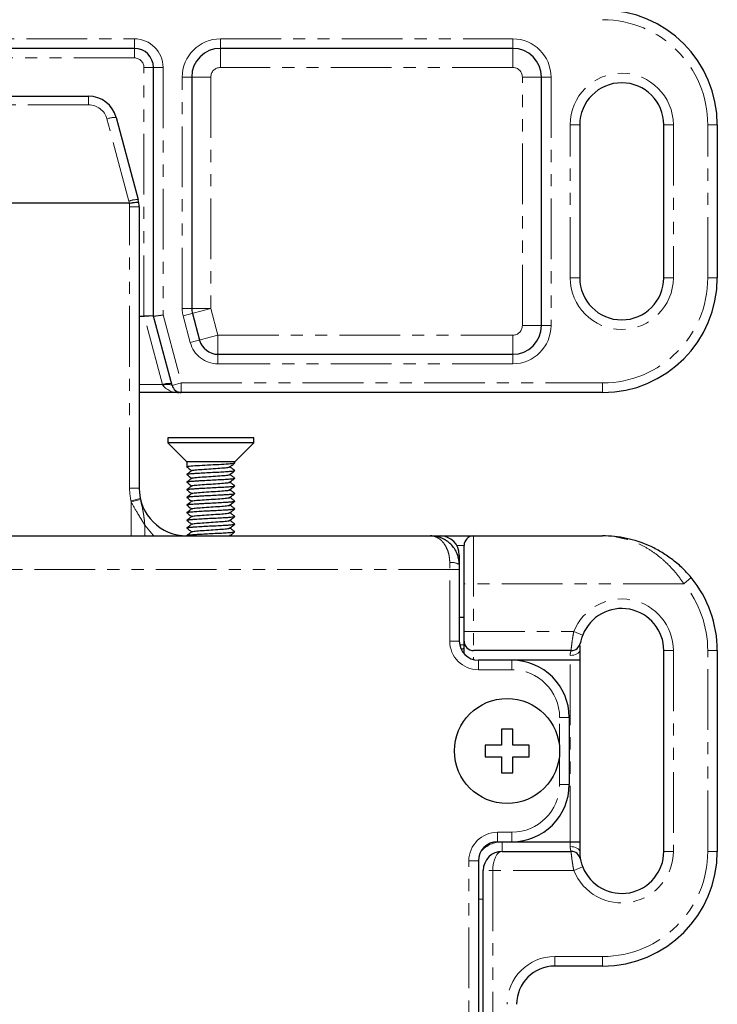
# Model space of a CAD drawing. Units: millimetres. Extents: x -73 to 73, y -109 to 322.
# Drawn here: x 0 to 73, y 12 to 115 of the extents above; entities that cross this region are included whole.
import ezdxf

# ---------------------------------------------------------------- set-up
doc = ezdxf.new("R2010")
doc.units = ezdxf.units.MM
doc.linetypes.add('PHANTOM', pattern=[12.7, 6.35, -1.27, 1.27, -1.27, 1.27, -1.27])

msp = doc.modelspace()

# ---------------------------------------------------------------- linework, layer by layer
at = {"color": 7, "linetype": 'PHANTOM', "lineweight": 18}
for p, q in [((-12, 112.57), (12, 112.57)), ((12, 112.57), (12, 110.57)), ((21, 112.57), (21, 109.57)), ((21, 112.57), (51.6, 112.57)), ((51.6, 112.57), (51.6, 109.57)), ((12, 110.57), (-12, 110.57)), ((15, 109.57), (13, 109.57)), ((13, 83.57), (13, 109.57)), ((15, 109.57), (15, 83.7)), ((51.6, 109.57), (21, 109.57)), ((17, 108.57), (20, 108.57)), ((17, 84.36), (17, 108.57)), ((20, 108.57), (20, 84.36)), ((55.6, 108.57), (52.6, 108.57)), ((52.6, 82.57), (52.6, 108.57)), ((55.6, 108.57), (55.6, 82.57)), ((7.2, 105.67), (7.2, 106.57)), ((7.2, 105.67), (-7.2, 105.67)), ((11.43, 95.6), (9.13, 104.19)), ((58.6, 103.57), (57.6, 103.57)), ((57.6, 87.57), (57.6, 103.57)), ((68.4, 103.57), (67.4, 103.57)), ((68.4, 103.57), (68.4, 87.57)), ((72, 87.57), (72, 103.57)), ((73, 103.57), (72, 103.57)), ((11.5, 94.98), (12.5, 94.98)), ((11.5, 65.57), (11.5, 94.98)), ((58.6, 87.57), (57.6, 87.57)), ((68.4, 87.57), (67.4, 87.57)), ((73, 87.57), (72, 87.57)), ((14.93, 76.4), (13.01, 83.57)), ((15, 83.7), (16.91, 76.57)), ((20, 84.36), (17, 84.36)), ((20, 84.36), (17.1, 83.58)), ((17.85, 80.79), (17.1, 83.58)), ((20, 84.36), (20.75, 81.57)), ((55.6, 82.57), (52.6, 82.57)), ((20.75, 81.57), (17.85, 80.79)), ((20.75, 81.57), (20.75, 78.57)), ((20.75, 81.57), (51.6, 81.57)), ((51.6, 81.57), (51.6, 78.57)), ((51.6, 78.57), (20.75, 78.57)), ((12.5, 76.4), (14.93, 76.4)), ((14.98, 76.31), (14.93, 76.4)), ((15.94, 76.31), (16.91, 76.57)), ((16.91, 75.57), (16.91, 76.57)), ((16.91, 76.57), (61, 76.57)), ((61, 75.57), (61, 76.57)), ((11.5, 65.57), (12.5, 65.57)), ((11.65, 64.25), (12.62, 64.47)), ((11.67, 64.14), (12.64, 64.37)), ((11.67, 60.57), (11.67, 64.14)), ((13.09, 61.69), (13.09, 60.57)), ((47.5, 60.57), (47.5, 47.63)), ((46.5, 59.57), (45.73, 59.57)), ((45, 49.57), (45, 57.77)), ((46, 57.07), (-46, 57.07)), ((70.26, 56.21), (69.49, 55.57)), ((69.49, 55.57), (46.5, 55.57)), ((46.5, 50.57), (57.98, 50.57)), ((57.98, 50.57), (58.91, 50.2)), ((46, 49.57), (45, 49.57)), ((46.03, 49.16), (46.5, 49.16)), ((46.21, 48.68), (46.21, 48.74)), ((68.4, 48.57), (67.4, 48.57)), ((68.4, 48.57), (68.4, 27.57)), ((73, 48.57), (72, 48.57)), ((72, 27.57), (72, 48.57)), ((48, 47.57), (48, 46.57)), ((51.5, 47.57), (51.5, 46.57)), ((57.6, 28.07), (57.6, 48.07)), ((51.5, 46.57), (48, 46.57)), ((56.5, 34.57), (56.5, 41.57)), ((57.5, 41.57), (56.5, 41.57)), ((57.5, 34.57), (56.5, 34.57)), ((50, 29.57), (51.5, 29.57)), ((50, 28.57), (50, 29.57)), ((51.5, 28.57), (51.5, 29.57)), ((50.5, 27.57), (50.5, 28.57)), ((68.4, 27.57), (67.4, 27.57)), ((73, 27.57), (72, 27.57)), ((47, -37.55), (47, 26.57)), ((48, 26.57), (47, 26.57)), ((58.91, 25.94), (57.98, 25.57)), ((57.98, 25.57), (48, 25.57)), ((49.5, 25.57), (49.5, -37.57)), ((48.5, 22.57), (48, 22.57)), ((56, 15.57), (56, 16.57)), ((56, 16.57), (61, 16.57)), ((61, 15.57), (61, 16.57))]:
    msp.add_line(p, q, dxfattribs=at)
at = {"color": 7, "linetype": 'Continuous', "lineweight": 25}
for p, q in [((12, 111.57), (-12, 111.57)), ((51.6, 111.57), (21, 111.57)), ((14, 83.57), (14, 109.57)), ((18, 108.57), (18, 84.36)), ((54.6, 82.57), (54.6, 108.57)), ((-7.2, 106.57), (7.2, 106.57)), ((10.1, 104.35), (12.4, 95.76)), ((58.6, 103.57), (58.6, 87.57)), ((67.4, 87.57), (67.4, 103.57)), ((73, 103.57), (73, 87.57)), ((11.46, 95.37), (-11.46, 95.37)), ((12.5, 94.98), (12.5, 65.57)), ((12.5, 83.57), (13, 83.57)), ((13.01, 83.57), (13, 83.57)), ((14, 83.57), (15, 83.7)), ((15.94, 76.31), (14, 83.57)), ((18.07, 83.84), (18.82, 81.05)), ((20.75, 79.57), (51.6, 79.57)), ((61, 75.57), (12.5, 75.57)), ((15.5, 70.82), (15.5, 70.32)), ((24.5, 70.82), (15.5, 70.82)), ((15.5, 70.32), (17.5, 68.32)), ((24.5, 70.32), (15.5, 70.32)), ((22.5, 68.32), (24.5, 70.32)), ((24.5, 70.32), (24.5, 70.82)), ((17.5, 68.32), (17.5, 67.78)), ((22.5, 68.32), (17.5, 68.32)), ((22.5, 68.18), (22.5, 68.32)), ((17.5, 67.01), (17.5, 66.98)), ((22.5, 67.38), (22.5, 67.41)), ((17.5, 66.21), (17.5, 66.18)), ((22.5, 66.58), (22.5, 66.61)), ((17.5, 65.41), (17.5, 65.38)), ((22.5, 65.78), (22.5, 65.81)), ((22.5, 64.98), (22.5, 65.01)), ((17.5, 64.61), (17.5, 64.58)), ((22.5, 64.18), (22.5, 64.21)), ((17.5, 63.81), (17.5, 63.78)), ((17.5, 63.01), (17.5, 62.98)), ((22.5, 63.38), (22.5, 63.41)), ((17.5, 62.21), (17.5, 62.18)), ((22.5, 62.58), (22.5, 62.61)), ((22.5, 61.78), (22.5, 61.81)), ((17.5, 61.41), (17.5, 61.38)), ((22.5, 60.98), (22.5, 61.01)), ((-61, 60.57), (61, 60.57)), ((17.5, 60.61), (17.5, 60.58)), ((22.04, 60.57), (22.01, 60.59)), ((46.5, 48.25), (46.5, 59.57)), ((46, 58.57), (46, 49.57)), ((46, 52.07), (46.5, 52.07)), ((57.69, 48.57), (47.5, 48.57)), ((58.6, 48.57), (58.6, 27.57)), ((67.4, 27.57), (67.4, 48.57)), ((73, 48.57), (73, 27.57)), ((58.6, 47.57), (48, 47.57)), ((57.5, 41.57), (57.5, 34.57)), ((51.6, 40.37), (50.4, 40.37)), ((50.4, 40.37), (50.4, 38.67)), ((51.6, 38.67), (51.6, 40.37)), ((50.4, 38.67), (48.7, 38.67)), ((48.7, 38.67), (48.7, 37.47)), ((53.3, 38.67), (51.6, 38.67)), ((53.3, 37.47), (53.3, 38.67)), ((48.7, 37.47), (50.4, 37.47)), ((50.4, 37.47), (50.4, 35.77)), ((51.6, 35.77), (51.6, 37.47)), ((51.6, 37.47), (53.3, 37.47)), ((50.4, 35.77), (51.6, 35.77)), ((50, 28.57), (58.6, 28.57)), ((50.5, 27.57), (57.69, 27.57)), ((48, 26.57), (48, -37.55)), ((48.5, -37.57), (48.5, 25.57)), ((61, 15.57), (56, 15.57))]:
    msp.add_line(p, q, dxfattribs=at)
at = {"color": 7, "linetype": 'PHANTOM', "lineweight": 18, "flags": 128}
for points in [[(14.02, 60.57), (13.96, 60.63), (13.09, 61.69)], [(57.6, 48.07), (57.8, 48.08), (57.98, 48.11), (58.16, 48.15), (58.31, 48.22), (58.43, 48.29), (58.52, 48.38), (58.58, 48.47), (58.6, 48.57)], [(58.6, 27.57), (58.58, 27.67), (58.52, 27.76), (58.43, 27.85), (58.31, 27.92), (58.16, 27.99), (57.98, 28.03), (57.8, 28.06), (57.6, 28.07)], [(50.5, 27.57), (50.3, 27.53), (50.12, 27.42), (49.94, 27.23), (49.79, 26.98), (49.67, 26.68), (49.58, 26.34), (49.52, 25.96), (49.5, 25.57)]]:
    msp.add_lwpolyline(points, dxfattribs=at)
at = {"color": 7, "linetype": 'Continuous', "lineweight": 25}
msp.add_circle((51, 38.07), 5.5, dxfattribs=at)
for centre, radius, start, end in [((61, 103.57), 12, 0, 90), ((12, 109.57), 2, 0, 90), ((21, 108.57), 3, 90, 180), ((51.6, 108.57), 3, 0, 90), ((63, 103.57), 4.4, 0, 180), ((7.2, 103.57), 3, 15, 90), ((9.5, 94.98), 3, 0, 15), ((63, 87.57), 4.4, 180, 0), ((61, 87.57), 12, 270, 0), ((20, 84.36), 2, 180, 195), ((51.6, 82.57), 3, 270, 0), ((20.75, 81.57), 2, 195, 270), ((16.91, 76.57), 1, 195, 270), ((17.5, 65.57), 5, 180, 270), ((44, 58.57), 2, 0, 90), ((47.5, 59.57), 1, 90, 180), ((61, 48.57), 12, 0, 39.5212), ((63, 48.57), 4.4, 0, 158.2615), ((48, 49.57), 2, 180, 270), ((47.5, 49.57), 1, 180, 270), ((57.69, 49.57), 1, 270, 349.3281), ((51.5, 41.57), 6, 0, 90), ((51.5, 34.57), 6, 270, 0), ((50, 26.57), 2, 90, 180), ((50.5, 25.57), 2, 90, 180), ((57.69, 26.57), 1, 10.6719, 90), ((63, 27.57), 4.4, 201.7385, 0), ((61, 27.57), 12, 270, 0), ((56, 11.57), 4, 90, 180)]:
    msp.add_arc(centre, radius, start, end, dxfattribs=at)
at = {"color": 7, "linetype": 'PHANTOM', "lineweight": 18}
for centre, radius, start, end in [((61, 103.57), 11, 0, 90), ((12, 109.57), 3, 0, 90), ((21, 108.57), 4, 90, 180), ((51.6, 108.57), 4, 0, 90), ((12, 109.57), 1, 0, 90), ((21, 108.57), 1, 90, 180), ((51.6, 108.57), 1, 0, 90), ((63, 103.57), 5.4, 0, 180), ((7.2, 103.67), 2, 15, 90), ((10, 101.88), 2.47, 87.6705, 110.4803), ((12.3, 93.28), 2.47, 87.6705, 110.4803), ((9.5, 95.08), 2, 8.2815, 15), ((9.5, 94.98), 2, 0, 11.2771), ((63, 87.57), 5.4, 180, 0), ((61, 87.57), 11, 270, 0), ((20, 84.36), 3, 180, 195), ((51.6, 82.57), 4, 270, 0), ((51.6, 82.57), 1, 270, 0), ((20.75, 81.57), 3, 195, 270), ((15.55, 74.98), 1.54, 76.7381, 113.34), ((15.46, 75.3), 1.12, 64.463, 115.537), ((16.62, 77.7), 2.15, 220.3015, 277.7186), ((17.5, 65.57), 6, 180, 192.7117), ((45.24, 56.37), 1.42, 57.6526, 99.7276), ((61, 48.57), 11, 0, 39.5212), ((63, 48.57), 5.4, 0, 158.2615), ((48, 49.57), 3, 180, 270), ((51.5, 41.57), 5, 0, 90), ((51.5, 34.57), 5, 270, 0), ((50, 26.57), 3, 90, 180), ((50.5, 25.57), 3, 90, 137.8645), ((63, 27.57), 5.4, 201.7385, 0), ((61, 27.57), 11, 270, 0), ((56, 11.57), 5, 90, 180)]:
    msp.add_arc(centre, radius, start, end, dxfattribs=at)
at = {"color": 7, "linetype": 'Continuous', "lineweight": 25}
for points in [[(11.46, 95.37), (11.47, 95.37), (11.47, 95.37), (11.48, 95.37)], [(12.62, 64.47), (12.63, 64.44), (12.64, 64.41), (12.64, 64.37)]]:
    msp.add_open_spline(points, degree=3, dxfattribs=at)
for points, knots in [([(11.48, 95.37), (11.61, 95.39), (11.73, 95.41), (11.97, 95.45), (12.08, 95.46), (12.26, 95.49), (12.33, 95.49), (12.43, 95.5), (12.46, 95.49), (12.46, 95.49)], [0, 0, 0, 0, 0.25, 0.25, 0.5, 0.5, 0.75, 0.75, 1, 1, 1, 1]), ([(13.01, 83.57), (13.14, 83.58), (13.27, 83.59), (13.5, 83.6), (13.61, 83.61), (13.88, 83.61), (13.99, 83.6), (14, 83.57)], [0, 0, 0, 0, 0.25, 0.25, 0.5, 0.5, 1, 1, 1, 1]), ([(22.43, 68.18), (22.44, 68.17), (22.47, 68.14), (21.89, 68.08), (20.88, 68.02), (19.65, 67.96), (18.49, 67.9), (17.73, 67.84), (17.41, 67.8), (17.53, 67.77), (17.54, 67.77)], [0, 0, 0, 0, 0.084159, 0.233243, 0.383078, 0.531202, 0.681426, 0.830007, 0.978769, 1, 1, 1, 1]), ([(21.98, 67.78), (22.04, 67.82), (22.21, 67.96), (22.39, 68.09), (22.49, 68.17)], [0, 0, 0, 0, 0.3624847, 1, 1, 1, 1]), ([(22.43, 67.38), (22.44, 67.37), (22.47, 67.34), (21.89, 67.28), (20.88, 67.22), (19.65, 67.16), (18.49, 67.1), (17.73, 67.04), (17.41, 67), (17.52, 66.97), (17.54, 66.97)], [0, 0, 0, 0, 0.084192, 0.233336, 0.383229, 0.531413, 0.681696, 0.830336, 0.979157, 1, 1, 1, 1]), ([(17.52, 67.02), (17.52, 67.02), (17.45, 67.04), (17.84, 67.08), (18.68, 67.14), (19.87, 67.21), (21.08, 67.27), (21.86, 67.31), (22.3, 67.36), (22.54, 67.39), (22.45, 67.41), (22.43, 67.42)], [0, 0, 0, 0, 0.009341, 0.161039, 0.311291, 0.4637, 0.61421, 0.765268, 0.826678, 0.937804, 1, 1, 1, 1]), ([(18.01, 67.4), (17.92, 67.34), (17.75, 67.21), (17.59, 67.08), (17.5, 67.02)], [0, 0, 0, 0, 0.499856, 1, 1, 1, 1]), ([(17.51, 67.77), (17.61, 67.69), (17.78, 67.56), (17.94, 67.44), (17.99, 67.39)], [0, 0, 0, 0, 0.669202, 1, 1, 1, 1]), ([(17.51, 66.97), (17.61, 66.89), (17.78, 66.76), (17.94, 66.64), (17.99, 66.59)], [0, 0, 0, 0, 0.668859, 1, 1, 1, 1]), ([(18.07, 67.38), (18.04, 67.39), (17.96, 67.42), (18.33, 67.48), (19.06, 67.53), (20.02, 67.6), (20.98, 67.66), (21.7, 67.72), (22.04, 67.77), (21.96, 67.8), (21.94, 67.81)], [0, 0, 0, 0, 0.069553, 0.215025, 0.358553, 0.503948, 0.648215, 0.792132, 0.937766, 1, 1, 1, 1]), ([(18.07, 66.58), (18.04, 66.59), (17.96, 66.62), (18.33, 66.68), (19.06, 66.73), (20.02, 66.8), (20.98, 66.86), (21.7, 66.92), (22.04, 66.97), (21.96, 67), (21.94, 67.01)], [0, 0, 0, 0, 0.069127, 0.214665, 0.358259, 0.503721, 0.648054, 0.792037, 0.937737, 1, 1, 1, 1]), ([(21.98, 66.98), (22.04, 67.02), (22.21, 67.16), (22.39, 67.29), (22.49, 67.37)], [0, 0, 0, 0, 0.362082, 1, 1, 1, 1]), ([(22.49, 67.42), (22.41, 67.48), (22.25, 67.61), (22.09, 67.73), (22.01, 67.79)], [0, 0, 0, 0, 0.514732, 1, 1, 1, 1]), ([(22.49, 66.62), (22.41, 66.68), (22.25, 66.81), (22.09, 66.93), (22.01, 66.99)], [0, 0, 0, 0, 0.514733, 1, 1, 1, 1]), ([(22.43, 66.58), (22.44, 66.57), (22.47, 66.54), (21.89, 66.48), (20.88, 66.42), (19.65, 66.36), (18.49, 66.3), (17.73, 66.24), (17.41, 66.2), (17.52, 66.17), (17.54, 66.17)], [0, 0, 0, 0, 0.084196, 0.233346, 0.383247, 0.531436, 0.681726, 0.830373, 0.979201, 1, 1, 1, 1]), ([(17.52, 66.22), (17.52, 66.22), (17.45, 66.24), (17.84, 66.28), (18.68, 66.34), (19.87, 66.41), (21.08, 66.47), (21.86, 66.51), (22.3, 66.56), (22.54, 66.59), (22.45, 66.61), (22.43, 66.62)], [0, 0, 0, 0, 0.009341, 0.161039, 0.311291, 0.4637, 0.61421, 0.765268, 0.826678, 0.937804, 1, 1, 1, 1]), ([(18.01, 66.6), (17.92, 66.54), (17.75, 66.41), (17.59, 66.28), (17.5, 66.22)], [0, 0, 0, 0, 0.499856, 1, 1, 1, 1]), ([(17.51, 66.17), (17.61, 66.09), (17.78, 65.96), (17.94, 65.84), (17.99, 65.79)], [0, 0, 0, 0, 0.66883, 1, 1, 1, 1]), ([(18.07, 65.78), (18.04, 65.79), (17.96, 65.82), (18.33, 65.88), (19.06, 65.93), (20.02, 66), (20.98, 66.06), (21.7, 66.12), (22.04, 66.17), (21.96, 66.2), (21.94, 66.21)], [0, 0, 0, 0, 0.0690901, 0.2146338, 0.3582335, 0.5037013, 0.6480401, 0.7920284, 0.9377349, 1, 1, 1, 1]), ([(21.98, 66.18), (22.04, 66.22), (22.21, 66.36), (22.39, 66.49), (22.49, 66.57)], [0, 0, 0, 0, 0.3617163, 1, 1, 1, 1]), ([(22.49, 65.82), (22.41, 65.88), (22.25, 66.01), (22.09, 66.13), (22.01, 66.19)], [0, 0, 0, 0, 0.514733, 1, 1, 1, 1]), ([(22.43, 65.78), (22.44, 65.77), (22.47, 65.74), (21.89, 65.68), (20.88, 65.62), (19.65, 65.56), (18.49, 65.5), (17.73, 65.44), (17.41, 65.4), (17.52, 65.37), (17.54, 65.37)], [0, 0, 0, 0, 0.084209, 0.233381, 0.383304, 0.531516, 0.681829, 0.830498, 0.979348, 1, 1, 1, 1]), ([(22.43, 64.98), (22.44, 64.97), (22.47, 64.94), (21.89, 64.88), (20.88, 64.82), (19.65, 64.76), (18.49, 64.7), (17.73, 64.64), (17.41, 64.6), (17.52, 64.57), (17.54, 64.57)], [0, 0, 0, 0, 0.084177, 0.233293, 0.38316, 0.531316, 0.681572, 0.830185, 0.978979, 1, 1, 1, 1]), ([(17.52, 65.42), (17.52, 65.42), (17.45, 65.44), (17.84, 65.48), (18.68, 65.54), (19.87, 65.61), (21.08, 65.67), (21.86, 65.71), (22.3, 65.76), (22.54, 65.79), (22.45, 65.81), (22.43, 65.82)], [0, 0, 0, 0, 0.009341, 0.161039, 0.311291, 0.4637, 0.61421, 0.765268, 0.826678, 0.937804, 1, 1, 1, 1]), ([(17.52, 64.62), (17.52, 64.62), (17.45, 64.64), (17.84, 64.68), (18.68, 64.74), (19.87, 64.81), (21.08, 64.87), (21.86, 64.91), (22.3, 64.96), (22.54, 64.99), (22.45, 65.01), (22.43, 65.02)], [0, 0, 0, 0, 0.009341, 0.161039, 0.311291, 0.4637, 0.61421, 0.765268, 0.826678, 0.937804, 1, 1, 1, 1]), ([(18.01, 65.8), (17.92, 65.74), (17.75, 65.61), (17.59, 65.48), (17.5, 65.42)], [0, 0, 0, 0, 0.499856, 1, 1, 1, 1]), ([(18.01, 65), (17.92, 64.94), (17.75, 64.81), (17.59, 64.68), (17.5, 64.62)], [0, 0, 0, 0, 0.499856, 1, 1, 1, 1]), ([(17.51, 65.37), (17.61, 65.29), (17.78, 65.16), (17.94, 65.04), (17.99, 64.99)], [0, 0, 0, 0, 0.668928, 1, 1, 1, 1]), ([(18.07, 64.98), (18.04, 64.99), (17.96, 65.02), (18.33, 65.08), (19.06, 65.13), (20.02, 65.2), (20.98, 65.26), (21.7, 65.32), (22.04, 65.37), (21.96, 65.4), (21.94, 65.41)], [0, 0, 0, 0, 0.069218, 0.214741, 0.358321, 0.503769, 0.648088, 0.792057, 0.937743, 1, 1, 1, 1]), ([(21.98, 65.38), (22.04, 65.42), (22.21, 65.56), (22.39, 65.69), (22.49, 65.77)], [0, 0, 0, 0, 0.36173, 1, 1, 1, 1]), ([(21.98, 64.58), (22.04, 64.62), (22.21, 64.76), (22.39, 64.89), (22.49, 64.97)], [0, 0, 0, 0, 0.362216, 1, 1, 1, 1]), ([(22.49, 65.02), (22.41, 65.08), (22.25, 65.21), (22.09, 65.33), (22.01, 65.39)], [0, 0, 0, 0, 0.514733, 1, 1, 1, 1]), ([(22.43, 64.18), (22.44, 64.17), (22.47, 64.14), (21.89, 64.08), (20.88, 64.02), (19.65, 63.96), (18.49, 63.9), (17.73, 63.84), (17.41, 63.8), (17.53, 63.77), (17.54, 63.77)], [0, 0, 0, 0, 0.084149, 0.233215, 0.383031, 0.531138, 0.681343, 0.829907, 0.97865, 1, 1, 1, 1]), ([(17.52, 63.82), (17.52, 63.82), (17.45, 63.84), (17.84, 63.88), (18.68, 63.94), (19.87, 64.01), (21.08, 64.07), (21.86, 64.11), (22.3, 64.16), (22.54, 64.19), (22.45, 64.21), (22.43, 64.22)], [0, 0, 0, 0, 0.009341, 0.161039, 0.311291, 0.4637, 0.61421, 0.765268, 0.826678, 0.937804, 1, 1, 1, 1]), ([(18.01, 64.2), (17.92, 64.14), (17.75, 64.01), (17.59, 63.88), (17.5, 63.82)], [0, 0, 0, 0, 0.499856, 1, 1, 1, 1]), ([(17.51, 64.57), (17.61, 64.49), (17.78, 64.36), (17.94, 64.24), (17.99, 64.19)], [0, 0, 0, 0, 0.669245, 1, 1, 1, 1]), ([(18.07, 64.18), (18.04, 64.19), (17.96, 64.22), (18.33, 64.28), (19.06, 64.33), (20.02, 64.4), (20.98, 64.46), (21.7, 64.52), (22.04, 64.57), (21.96, 64.6), (21.94, 64.61)], [0, 0, 0, 0, 0.0696106, 0.2150729, 0.3585923, 0.5039788, 0.6482369, 0.7921447, 0.9377697, 1, 1, 1, 1]), ([(21.98, 63.78), (22.04, 63.82), (22.21, 63.96), (22.39, 64.09), (22.49, 64.17)], [0, 0, 0, 0, 0.362364, 1, 1, 1, 1]), ([(22.49, 64.22), (22.41, 64.28), (22.25, 64.41), (22.09, 64.53), (22.01, 64.59)], [0, 0, 0, 0, 0.514733, 1, 1, 1, 1]), ([(22.43, 63.38), (22.44, 63.37), (22.47, 63.34), (21.89, 63.28), (20.88, 63.22), (19.65, 63.16), (18.49, 63.1), (17.73, 63.04), (17.41, 63), (17.53, 62.97), (17.54, 62.97)], [0, 0, 0, 0, 0.084153, 0.233228, 0.383052, 0.531166, 0.68138, 0.829952, 0.978704, 1, 1, 1, 1]), ([(17.52, 63.02), (17.52, 63.02), (17.45, 63.04), (17.84, 63.08), (18.68, 63.14), (19.87, 63.21), (21.08, 63.27), (21.86, 63.31), (22.3, 63.36), (22.54, 63.39), (22.45, 63.41), (22.43, 63.42)], [0, 0, 0, 0, 0.009341, 0.161039, 0.311291, 0.4637, 0.61421, 0.765268, 0.826678, 0.937804, 1, 1, 1, 1]), ([(18.01, 63.4), (17.92, 63.34), (17.75, 63.21), (17.59, 63.08), (17.5, 63.02)], [0, 0, 0, 0, 0.499856, 1, 1, 1, 1]), ([(17.51, 63.77), (17.61, 63.69), (17.78, 63.56), (17.94, 63.44), (17.99, 63.39)], [0, 0, 0, 0, 0.669422, 1, 1, 1, 1]), ([(17.51, 62.97), (17.61, 62.89), (17.78, 62.76), (17.94, 62.64), (17.99, 62.59)], [0, 0, 0, 0, 0.669272, 1, 1, 1, 1]), ([(18.07, 63.38), (18.04, 63.39), (17.96, 63.42), (18.33, 63.48), (19.06, 63.53), (20.02, 63.6), (20.98, 63.66), (21.7, 63.72), (22.04, 63.77), (21.96, 63.8), (21.94, 63.81)], [0, 0, 0, 0, 0.0698264, 0.215255, 0.3587411, 0.5040939, 0.6483185, 0.7921929, 0.9377841, 1, 1, 1, 1]), ([(18.07, 62.58), (18.04, 62.59), (17.96, 62.62), (18.33, 62.68), (19.06, 62.73), (20.02, 62.8), (20.98, 62.86), (21.7, 62.92), (22.04, 62.97), (21.96, 63), (21.94, 63.01)], [0, 0, 0, 0, 0.069639, 0.215097, 0.358612, 0.503994, 0.648248, 0.792151, 0.937772, 1, 1, 1, 1]), ([(21.98, 62.98), (22.04, 63.02), (22.21, 63.16), (22.39, 63.29), (22.49, 63.37)], [0, 0, 0, 0, 0.362516, 1, 1, 1, 1]), ([(22.49, 63.42), (22.41, 63.48), (22.25, 63.61), (22.09, 63.73), (22.01, 63.79)], [0, 0, 0, 0, 0.514732, 1, 1, 1, 1]), ([(22.49, 62.62), (22.41, 62.68), (22.25, 62.81), (22.09, 62.93), (22.01, 62.99)], [0, 0, 0, 0, 0.514731, 1, 1, 1, 1]), ([(22.43, 62.58), (22.44, 62.57), (22.47, 62.54), (21.89, 62.48), (20.88, 62.42), (19.65, 62.36), (18.49, 62.3), (17.73, 62.24), (17.41, 62.2), (17.52, 62.17), (17.54, 62.17)], [0, 0, 0, 0, 0.084197, 0.233349, 0.383251, 0.531442, 0.681734, 0.830383, 0.979212, 1, 1, 1, 1]), ([(17.52, 62.22), (17.52, 62.22), (17.45, 62.24), (17.84, 62.28), (18.68, 62.34), (19.87, 62.41), (21.08, 62.47), (21.86, 62.51), (22.3, 62.56), (22.54, 62.59), (22.45, 62.61), (22.43, 62.62)], [0, 0, 0, 0, 0.009341, 0.161039, 0.311291, 0.4637, 0.61421, 0.765268, 0.826678, 0.937804, 1, 1, 1, 1]), ([(17.52, 61.42), (17.52, 61.42), (17.45, 61.44), (17.84, 61.48), (18.68, 61.54), (19.87, 61.61), (21.08, 61.67), (21.86, 61.71), (22.3, 61.76), (22.54, 61.79), (22.45, 61.81), (22.43, 61.82)], [0, 0, 0, 0, 0.009341, 0.161039, 0.311291, 0.4637, 0.61421, 0.765268, 0.826678, 0.937804, 1, 1, 1, 1]), ([(18.01, 62.6), (17.92, 62.54), (17.75, 62.41), (17.59, 62.28), (17.5, 62.22)], [0, 0, 0, 0, 0.499856, 1, 1, 1, 1]), ([(18.01, 61.8), (17.92, 61.74), (17.75, 61.61), (17.59, 61.48), (17.5, 61.42)], [0, 0, 0, 0, 0.499856, 1, 1, 1, 1]), ([(17.51, 62.17), (17.61, 62.09), (17.78, 61.96), (17.94, 61.84), (17.99, 61.79)], [0, 0, 0, 0, 0.668808, 1, 1, 1, 1]), ([(18.07, 61.78), (18.04, 61.79), (17.96, 61.82), (18.33, 61.88), (19.06, 61.93), (20.02, 62), (20.98, 62.06), (21.7, 62.12), (22.04, 62.17), (21.96, 62.2), (21.94, 62.21)], [0, 0, 0, 0, 0.069063, 0.214611, 0.358215, 0.503687, 0.64803, 0.792022, 0.937733, 1, 1, 1, 1]), ([(21.98, 62.18), (22.04, 62.22), (22.21, 62.36), (22.39, 62.49), (22.49, 62.57)], [0, 0, 0, 0, 0.362171, 1, 1, 1, 1]), ([(22.49, 61.82), (22.41, 61.88), (22.25, 62.01), (22.09, 62.13), (22.01, 62.19)], [0, 0, 0, 0, 0.514733, 1, 1, 1, 1]), ([(22.43, 60.98), (22.44, 60.97), (22.47, 60.94), (21.89, 60.88), (20.88, 60.82), (19.65, 60.76), (18.49, 60.7), (17.74, 60.64), (17.41, 60.6), (17.5, 60.58), (17.5, 60.58)], [0, 0, 0, 0, 0.085958, 0.238229, 0.391266, 0.542557, 0.695992, 0.84775, 0.999692, 1, 1, 1, 1]), ([(22.43, 61.78), (22.44, 61.77), (22.47, 61.74), (21.89, 61.68), (20.88, 61.62), (19.65, 61.56), (18.49, 61.5), (17.73, 61.44), (17.41, 61.4), (17.52, 61.37), (17.54, 61.37)], [0, 0, 0, 0, 0.08419, 0.23333, 0.38322, 0.5314, 0.68168, 0.830316, 0.979133, 1, 1, 1, 1]), ([(17.52, 60.62), (17.52, 60.62), (17.45, 60.64), (17.84, 60.68), (18.68, 60.74), (19.87, 60.81), (21.08, 60.87), (21.86, 60.91), (22.3, 60.96), (22.54, 60.99), (22.45, 61.01), (22.43, 61.02)], [0, 0, 0, 0, 0.009341, 0.161039, 0.311291, 0.4637, 0.61421, 0.765268, 0.826678, 0.937804, 1, 1, 1, 1]), ([(18.01, 61), (17.92, 60.94), (17.75, 60.81), (17.59, 60.68), (17.5, 60.62)], [0, 0, 0, 0, 0.499856, 1, 1, 1, 1]), ([(17.51, 61.37), (17.61, 61.29), (17.78, 61.16), (17.94, 61.04), (17.99, 60.99)], [0, 0, 0, 0, 0.668874, 1, 1, 1, 1]), ([(18.07, 60.98), (18.04, 60.99), (17.96, 61.02), (18.33, 61.08), (19.06, 61.13), (20.02, 61.2), (20.98, 61.26), (21.7, 61.32), (22.04, 61.37), (21.96, 61.4), (21.94, 61.41)], [0, 0, 0, 0, 0.069145, 0.21468, 0.358271, 0.503731, 0.648061, 0.792041, 0.937739, 1, 1, 1, 1]), ([(21.98, 61.38), (22.04, 61.42), (22.21, 61.56), (22.39, 61.69), (22.49, 61.77)], [0, 0, 0, 0, 0.361765, 1, 1, 1, 1]), ([(21.98, 60.58), (22.04, 60.62), (22.21, 60.76), (22.39, 60.89), (22.49, 60.97)], [0, 0, 0, 0, 0.3616896, 1, 1, 1, 1]), ([(22.49, 61.02), (22.41, 61.08), (22.25, 61.21), (22.09, 61.33), (22.01, 61.39)], [0, 0, 0, 0, 0.514733, 1, 1, 1, 1]), ([(21.93, 60.57), (21.95, 60.57), (22.03, 60.59), (21.98, 60.6), (21.94, 60.61)], [0, 0, 0, 0, 0.260765, 1, 1, 1, 1]), ([(46, 57.57), (46, 57.79), (45.98, 58.01), (45.88, 58.43), (45.81, 58.64), (45.64, 59.02), (45.53, 59.2), (45.29, 59.52), (45.16, 59.66), (44.87, 59.92), (44.72, 60.04), (44.4, 60.23), (44.23, 60.31), (43.89, 60.44), (43.72, 60.49), (43.36, 60.55), (43.18, 60.57), (43, 60.57)], [0, 0, 0, 0, 0.125, 0.125, 0.25, 0.25, 0.375, 0.375, 0.5, 0.5, 0.625, 0.625, 0.75, 0.75, 0.875, 0.875, 1, 1, 1, 1]), ([(70.26, 56.21), (69.95, 56.58), (69.63, 56.93), (68.95, 57.58), (68.59, 57.88), (67.85, 58.43), (67.48, 58.68), (66.71, 59.13), (66.32, 59.34), (65.12, 59.88), (64.31, 60.14), (63.08, 60.4), (62.67, 60.46), (61.84, 60.55), (61.42, 60.57), (61, 60.57)], [0, 0, 0, 0, 0.125, 0.125, 0.25, 0.25, 0.375, 0.375, 0.5, 0.5, 0.75, 0.75, 0.875, 0.875, 1, 1, 1, 1]), ([(58.91, 50.2), (58.87, 50.09), (58.83, 49.97), (58.76, 49.77), (58.74, 49.68), (58.71, 49.53), (58.69, 49.48), (58.68, 49.4), (58.68, 49.39), (58.68, 49.39)], [0, 0, 0, 0, 0.25, 0.25, 0.5, 0.5, 0.75, 0.75, 1, 1, 1, 1]), ([(46.21, 48.74), (46.3, 48.74), (46.38, 48.75), (46.48, 48.8), (46.5, 48.84), (46.5, 48.9)], [0, 0, 0, 0, 0.5, 0.5, 1, 1, 1, 1]), ([(58.63, 49.1), (58.63, 49.08), (58.61, 48.98), (58.61, 48.75), (58.6, 48.57)], [0, 0, 0, 0, 0.204575, 1, 1, 1, 1]), ([(58.6, 27.57), (58.6, 27.43), (58.61, 27.32), (58.62, 27.11), (58.63, 27.03), (58.65, 26.89), (58.66, 26.84), (58.67, 26.77), (58.68, 26.76), (58.68, 26.76)], [0, 0, 0, 0, 0.25, 0.25, 0.5, 0.5, 0.75, 0.75, 1, 1, 1, 1]), ([(58.68, 26.76), (58.68, 26.76), (58.68, 26.74), (58.69, 26.66), (58.71, 26.61), (58.74, 26.46), (58.76, 26.37), (58.81, 26.22), (58.83, 26.16), (58.87, 26.05), (58.89, 26), (58.91, 25.94)], [0, 0, 0, 0, 0.25, 0.25, 0.5, 0.5, 0.75, 0.75, 0.875, 0.875, 1, 1, 1, 1])]:
    msp.add_open_spline(points, degree=3, knots=knots, dxfattribs=at)
at = {"color": 7, "linetype": 'PHANTOM', "lineweight": 18}
msp.add_open_spline([(11.67, 64.14), (11.66, 64.18), (11.66, 64.21), (11.65, 64.25)], degree=3, dxfattribs=at)
for points, knots in [([(11.67, 64.14), (11.88, 63.7), (12.13, 63.29), (12.5, 62.68), (12.62, 62.48), (12.8, 62.18), (12.86, 62.08), (12.98, 61.89), (13.03, 61.79), (13.09, 61.69)], [0, 0, 0, 0, 0.5, 0.5, 0.75, 0.75, 0.875, 0.875, 1, 1, 1, 1]), ([(12.64, 64.37), (12.69, 64.16), (12.74, 63.94), (12.84, 63.51), (12.88, 63.29), (12.96, 62.84), (12.99, 62.61), (13.04, 62.27), (13.05, 62.16), (13.07, 61.92), (13.08, 61.81), (13.09, 61.69)], [0, 0, 0, 0, 0.25, 0.25, 0.5, 0.5, 0.75, 0.75, 0.875, 0.875, 1, 1, 1, 1]), ([(45, 57.77), (45, 57.99), (44.98, 58.2), (44.92, 58.6), (44.87, 58.79), (44.75, 59.15), (44.67, 59.31), (44.51, 59.61), (44.43, 59.74), (44.23, 59.98), (44.13, 60.09), (43.92, 60.26), (43.81, 60.34), (43.59, 60.45), (43.47, 60.5), (43.24, 60.56), (43.12, 60.57), (43, 60.57)], [0, 0, 0, 0, 0.125, 0.125, 0.25, 0.25, 0.375, 0.375, 0.5, 0.5, 0.625, 0.625, 0.75, 0.75, 0.875, 0.875, 1, 1, 1, 1]), ([(69.49, 55.57), (69.21, 55.98), (68.93, 56.37), (68.32, 57.1), (67.99, 57.45), (67.32, 58.08), (66.98, 58.37), (66.28, 58.89), (65.92, 59.13), (64.81, 59.76), (64.07, 60.06), (62.93, 60.36), (62.55, 60.44), (61.78, 60.54), (61.39, 60.57), (61, 60.57)], [0, 0, 0, 0, 0.125, 0.125, 0.25, 0.25, 0.375, 0.375, 0.5, 0.5, 0.75, 0.75, 0.875, 0.875, 1, 1, 1, 1]), ([(57.69, 48.57), (57.69, 48.57), (57.69, 48.58), (57.7, 48.63), (57.7, 48.67), (57.71, 48.77), (57.72, 48.84), (57.74, 48.98), (57.75, 49.07), (57.78, 49.35), (57.81, 49.57), (57.87, 49.93), (57.89, 50.06), (57.93, 50.31), (57.96, 50.44), (57.98, 50.57)], [0, 0, 0, 0, 0.125, 0.125, 0.25, 0.25, 0.375, 0.375, 0.5, 0.5, 0.75, 0.75, 0.875, 0.875, 1, 1, 1, 1]), ([(57.6, 48.07), (57.6, 48.22), (57.63, 48.35), (57.66, 48.48), (57.67, 48.51), (57.69, 48.56), (57.69, 48.57), (57.69, 48.57)], [0, 0, 0, 0, 0.5, 0.5, 0.75, 0.75, 1, 1, 1, 1]), ([(57.69, 27.57), (57.69, 27.57), (57.69, 27.58), (57.67, 27.63), (57.66, 27.66), (57.64, 27.75), (57.63, 27.8), (57.61, 27.92), (57.6, 27.99), (57.6, 28.07)], [0, 0, 0, 0, 0.25, 0.25, 0.5, 0.5, 0.75, 0.75, 1, 1, 1, 1]), ([(57.98, 25.57), (57.96, 25.7), (57.93, 25.83), (57.89, 26.08), (57.87, 26.21), (57.83, 26.45), (57.81, 26.56), (57.78, 26.78), (57.77, 26.89), (57.75, 27.07), (57.74, 27.15), (57.72, 27.3), (57.71, 27.37), (57.7, 27.52), (57.69, 27.57), (57.69, 27.57)], [0, 0, 0, 0, 0.125, 0.125, 0.25, 0.25, 0.375, 0.375, 0.5, 0.5, 0.625, 0.625, 0.75, 0.75, 1, 1, 1, 1])]:
    msp.add_open_spline(points, degree=3, knots=knots, dxfattribs=at)

doc.saveas('drawing.dxf')
